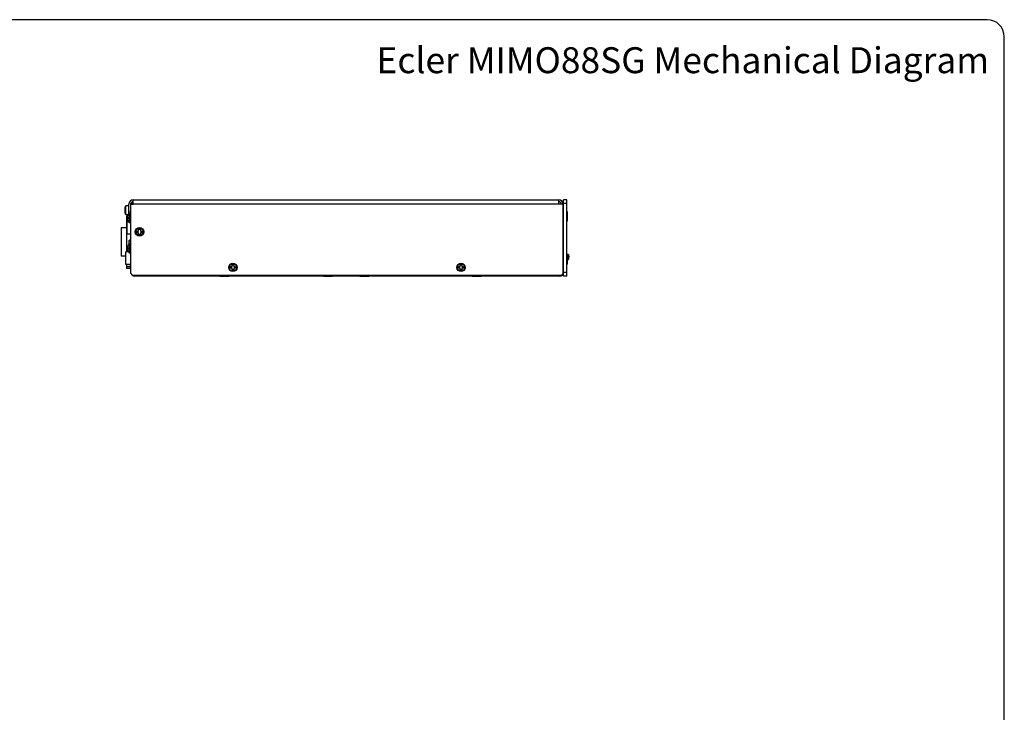
# Model space of a CAD drawing. Units: millimetres. Extents: x 5 to 1169, y 20 to 821.
# Drawn here: x 600 to 1169, y 420 to 821 of the extents above; entities that cross this region are included whole.
import ezdxf

# ---------------------------------------------------------------- set-up
doc = ezdxf.new("R2010")
doc.units = ezdxf.units.MM
for name, color, linetype in [('00-3418-0100_XAS', 7, 'Continuous'), ('00-3419-0100_CAR', 7, 'Continuous'), ('00-3423-0101_TAP', 7, 'Continuous'), ('02-0190-0102_GUI', 7, 'Continuous'), ('BASE_3C_VERDA_MI', 7, 'Continuous'), ('BASE_ETHERNET', 7, 'Continuous'), ('BSE_XARXA_AMB_FI', 7, 'Continuous'), ('CARGOL_DIN7500C_', 7, 'Continuous'), ('CARGOL_DIN7981F_', 7, 'Continuous'), ('CARGOL_DIN965_M3', 7, 'Continuous'), ('Default', 7, 'Continuous'), ('Predeterminado', 7, 'Continuous')]:
    doc.layers.add(name, color=color, linetype=linetype)

# ---------------------------------------------------------------- blocks, each defined once
blk = doc.blocks.new('SE2')
at = {"layer": '00-3418-0100_XAS', "color": 7, "linetype": 'Continuous'}
for p, q in [((664.24, 714.39), (664.24, 714.69)), ((665.34, 714.69), (664.24, 714.69)), ((665.34, 714.39), (665.34, 714.69)), ((914.04, 703.79), (914.24, 703.79)), ((914.24, 698.79), (914.04, 698.79)), ((914.24, 684.79), (914.04, 684.79)), ((666.34, 672.79), (666.34, 673.29)), ((677.24, 672.79), (666.34, 672.79)), ((677.24, 673.29), (677.24, 672.79)), ((677.24, 672.79), (677.24, 673.29)), ((677.24, 672.79), (677.24, 672.79)), ((912.14, 672.79), (677.24, 672.79)), ((912.14, 672.79), (912.14, 673.29)), ((914.04, 674.89), (914.24, 674.89))]:
    blk.add_line(p, q, dxfattribs=at)
for centre, start, end in [((666.34, 674.89), 200.3864, 270), ((912.14, 674.89), 270, 0)]:
    blk.add_arc(centre, 2.1, start, end, dxfattribs=at)
at = {"layer": '00-3419-0100_CAR', "color": 7, "linetype": 'Continuous'}
for p, q in [((914.24, 714.79), (914.24, 716.79)), ((916.24, 716.79), (914.24, 716.79)), ((914.24, 674.79), (914.24, 714.79)), ((916.24, 714.79), (914.24, 714.79)), ((916.24, 714.79), (916.24, 716.79)), ((916.24, 674.79), (916.24, 714.79)), ((914.24, 672.79), (914.24, 674.79)), ((916.24, 674.79), (914.24, 674.79)), ((916.24, 672.79), (914.24, 672.79)), ((916.24, 672.79), (916.24, 674.79))]:
    blk.add_line(p, q, dxfattribs=at)
at = {"layer": '00-3423-0101_TAP', "color": 7, "linetype": 'Continuous'}
for p, q in [((663.14, 709.79), (663.14, 714.39)), ((664.24, 714.39), (665.54, 714.39)), ((664.24, 674.29), (664.24, 714.39)), ((665.54, 716.79), (911.64, 716.79)), ((665.54, 714.39), (665.54, 716.79)), ((911.64, 714.39), (911.64, 716.79)), ((914.04, 714.39), (911.64, 714.39)), ((914.04, 674.29), (914.04, 714.39)), ((664.24, 709.79), (663.14, 709.79)), ((663.14, 708.79), (663.14, 709.79)), ((664.24, 708.79), (663.14, 708.79)), ((665.24, 673.29), (664.24, 674.29)), ((665.24, 673.29), (913.04, 673.29)), ((913.04, 673.29), (914.04, 674.29))]:
    blk.add_line(p, q, dxfattribs=at)
at = {"layer": '00-3423-0101_TAP', "color": 7}
blk.add_line((911.64, 714.39), (665.54, 714.39), dxfattribs=at)
at = {"layer": '00-3423-0101_TAP', "color": 7, "linetype": 'Continuous'}
for centre, radius, start, end in [((665.54, 714.39), 2.4, 90, 180), ((665.54, 714.39), 1.3, 90, 166.6576), ((911.64, 714.39), 2.4, 0, 90), ((911.64, 714.39), 1.3, 0, 90)]:
    blk.add_arc(centre, radius, start, end, dxfattribs=at)
at = {"layer": '02-0190-0102_GUI', "color": 7, "linetype": 'Continuous'}
for p, q in [((917.08, 685.29), (916.24, 685.29)), ((916.49, 682.29), (917.08, 682.29))]:
    blk.add_line(p, q, dxfattribs=at)
at = {"layer": '02-0190-0102_GUI', "color": 7}
for p, q in [((917.08, 685.29), (917.08, 682.29)), ((917.17, 682.34), (917.17, 685.23))]:
    blk.add_line(p, q, dxfattribs=at)
at = {"layer": '02-0190-0102_GUI', "color": 7, "linetype": 'Continuous'}
for centre, radius, start, end in [((917.08, 685.19), 0.1, 28.8657, 90), ((914.54, 683.79), 3, 331.1343, 28.8657), ((917.08, 682.39), 0.1, 270, 331.1343)]:
    blk.add_arc(centre, radius, start, end, dxfattribs=at)
at = {"layer": 'BASE_3C_VERDA_MI', "color": 7, "linetype": 'Continuous'}
for p, q in [((662.92, 704.11), (662.19, 704.11)), ((662.19, 696.91), (662.19, 704.11)), ((664.24, 696.91), (662.19, 696.91)), ((662.86, 686.69), (661.34, 686.69)), ((661.34, 679.49), (661.34, 686.69)), ((664.24, 679.49), (661.34, 679.49))]:
    blk.add_line(p, q, dxfattribs=at)
at = {"layer": 'BASE_ETHERNET', "color": 7, "linetype": 'Continuous'}
for p, q in [((663.1, 693.03), (664.24, 693.03)), ((663.1, 693.03), (663.1, 691.15)), ((663.1, 679.49), (663.1, 679.39)), ((663.1, 679.39), (664.24, 679.39))]:
    blk.add_line(p, q, dxfattribs=at)
for radius, start, end in [(7.17, 117.014, 127.7468), (7.07, 117.4281, 126.687)]:
    blk.add_arc((667.5, 687.36), radius, start, end, dxfattribs=at)
at = {"layer": 'BSE_XARXA_AMB_FI', "color": 7, "linetype": 'Continuous'}
for p, q in [((661.94, 707.59), (662.45, 707.59)), ((661.94, 706.59), (661.94, 707.59)), ((661.94, 686.69), (661.94, 706.59)), ((658.81, 700.59), (658.59, 700.59)), ((658.59, 700.59), (658.59, 684.19)), ((661.94, 700.59), (658.81, 700.59)), ((658.81, 684.19), (658.59, 684.19)), ((661.34, 684.19), (658.81, 684.19)), ((661.94, 678.19), (661.94, 679.49)), ((661.94, 677.19), (661.94, 678.19)), ((664.24, 677.19), (661.94, 677.19))]:
    blk.add_line(p, q, dxfattribs=at)
at = {"layer": 'BSE_XARXA_AMB_FI', "color": 7}
for p, q in [((662.49, 706.59), (661.94, 706.59)), ((658.81, 684.19), (658.81, 700.59)), ((661.94, 678.19), (664.24, 678.19))]:
    blk.add_line(p, q, dxfattribs=at)
at = {"layer": 'CARGOL_DIN7500C_', "color": 7, "linetype": 'Continuous'}
for p, q in [((660.74, 711.39), (660.87, 711.39)), ((660.86, 712.39), (660.86, 712.39)), ((663.14, 713.34), (661.4, 713.34)), ((660.87, 710.39), (660.74, 710.39)), ((660.86, 709.38), (660.86, 709.39)), ((661.4, 708.44), (662.9, 708.44)), ((663.14, 708.69), (663.14, 708.79)), ((667.74, 698.79), (668.74, 698.79)), ((667.74, 697.79), (667.74, 698.79)), ((668.74, 697.79), (667.74, 697.79)), ((668.74, 699.78), (669.74, 699.79)), ((668.74, 698.79), (668.74, 699.78)), ((668.74, 696.79), (668.74, 697.79)), ((669.74, 696.78), (668.74, 696.79)), ((669.74, 699.79), (669.74, 698.79)), ((669.74, 698.79), (670.77, 698.79)), ((669.74, 697.79), (669.74, 696.78)), ((670.77, 697.79), (669.74, 697.79)), ((670.77, 698.79), (670.77, 697.79)), ((721.74, 678.29), (722.74, 678.29)), ((721.74, 677.29), (721.74, 678.29)), ((722.74, 677.29), (721.74, 677.29)), ((722.74, 679.28), (723.74, 679.29)), ((722.74, 678.29), (722.74, 679.28)), ((722.74, 676.29), (722.74, 677.29)), ((723.74, 679.29), (723.74, 678.29)), ((723.74, 678.29), (724.77, 678.29)), ((723.74, 677.29), (723.74, 676.28)), ((724.77, 677.29), (723.74, 677.29)), ((724.77, 678.29), (724.77, 677.29)), ((853.54, 678.29), (854.54, 678.29)), ((853.54, 677.29), (853.54, 678.29)), ((854.54, 677.29), (853.54, 677.29)), ((854.54, 679.28), (855.54, 679.29)), ((854.54, 678.29), (854.54, 679.28)), ((854.54, 676.29), (854.54, 677.29)), ((855.54, 679.29), (855.54, 678.29)), ((855.54, 678.29), (856.57, 678.29)), ((855.54, 677.29), (855.54, 676.28)), ((856.57, 677.29), (855.54, 677.29)), ((856.57, 678.29), (856.57, 677.29)), ((723.74, 676.28), (722.74, 676.29)), ((855.54, 676.28), (854.54, 676.29))]:
    blk.add_line(p, q, dxfattribs=at)
at = {"layer": 'CARGOL_DIN7500C_', "color": 7}
for p, q in [((661.02, 713.06), (661.02, 708.71)), ((661.4, 708.44), (661.4, 713.34))]:
    blk.add_line(p, q, dxfattribs=at)
at = {"layer": 'CARGOL_DIN7500C_', "color": 7, "linetype": 'Continuous'}
for centre in [(669.24, 698.29), (723.24, 677.79), (855.04, 677.79)]:
    blk.add_circle(centre, 2.45, dxfattribs=at)
at = {"layer": 'CARGOL_DIN7500C_', "color": 7}
for centre in [(669.24, 698.29), (723.24, 677.79), (855.04, 677.79)]:
    blk.add_circle(centre, 2.17, dxfattribs=at)
at = {"layer": 'CARGOL_DIN7500C_', "color": 7, "linetype": 'Continuous'}
for centre, radius, start, end in [((666.63, 711.23), 5.89, 161.9456, 168.6787), ((661.4, 712.94), 0.4, 90, 161.9456), ((666.63, 710.54), 5.89, 191.3133, 198.0544), ((661.4, 708.84), 0.4, 198.0544, 270)]:
    blk.add_arc(centre, radius, start, end, dxfattribs=at)
for points in [[(660.86, 712.39), (660.83, 712.22), (660.8, 712.05), (660.76, 711.72), (660.75, 711.55), (660.74, 711.39)], [(660.87, 711.39), (660.86, 711.22), (660.85, 711.05), (660.85, 710.72), (660.86, 710.55), (660.87, 710.39)], [(660.74, 710.39), (660.75, 710.22), (660.76, 710.05), (660.8, 709.71), (660.83, 709.55), (660.86, 709.38)]]:
    blk.add_open_spline(points, degree=3, knots=[0, 0, 0, 0, 0.5, 0.5, 1, 1, 1, 1], dxfattribs=at)
at = {"layer": 'CARGOL_DIN7981F_', "color": 7, "linetype": 'Continuous'}
for p, q in [((662.26, 706.79), (662.51, 706.79)), ((662.51, 705.79), (662.26, 705.79)), ((662.47, 707.74), (662.51, 707.74)), ((662.47, 704.84), (662.51, 704.84)), ((663.53, 703.64), (663.94, 703.64)), ((662.26, 689.29), (662.51, 689.29)), ((662.47, 690.24), (662.51, 690.24)), ((663.94, 691.44), (663.53, 691.44)), ((662.51, 688.29), (662.26, 688.29)), ((662.47, 687.34), (662.51, 687.34)), ((663.53, 686.14), (663.94, 686.14))]:
    blk.add_line(p, q, dxfattribs=at)
at = {"layer": 'CARGOL_DIN7981F_', "color": 7}
for p, q in [((663.34, 708.79), (663.34, 703.7)), ((663.53, 703.64), (663.53, 708.79)), ((663.94, 708.79), (663.94, 703.64)), ((663.34, 691.37), (663.34, 686.2)), ((663.53, 686.14), (663.53, 691.44)), ((663.94, 691.44), (663.94, 686.14))]:
    blk.add_line(p, q, dxfattribs=at)
at = {"layer": 'CARGOL_DIN7981F_', "color": 7, "linetype": 'Continuous'}
for centre, radius, start, end in [((665.18, 706.56), 2.96, 131.122, 156.5265), ((663.94, 708.64), 0.3, 0, 30), ((665.18, 706.01), 2.96, 203.4768, 231.4353), ((663.53, 703.94), 0.3, 231.4353, 270), ((663.94, 703.94), 0.3, 270, 0), ((665.18, 689.06), 2.96, 128.5647, 156.5265), ((663.53, 691.14), 0.3, 90, 128.5647), ((663.94, 691.14), 0.3, 0, 90), ((665.18, 688.51), 2.96, 203.4768, 231.4353), ((663.53, 686.44), 0.3, 231.4353, 270), ((663.94, 686.44), 0.3, 270, 0)]:
    blk.add_arc(centre, radius, start, end, dxfattribs=at)
for points in [[(662.51, 707.74), (662.44, 707.58), (662.39, 707.43), (662.3, 707.11), (662.28, 706.95), (662.26, 706.79)], [(662.26, 705.79), (662.28, 705.62), (662.31, 705.46), (662.39, 705.14), (662.44, 704.98), (662.51, 704.84)], [(662.51, 706.79), (662.48, 706.62), (662.47, 706.45), (662.47, 706.11), (662.48, 705.95), (662.51, 705.79)], [(662.51, 690.24), (662.44, 690.08), (662.39, 689.93), (662.3, 689.61), (662.28, 689.45), (662.26, 689.29)], [(662.51, 689.29), (662.48, 689.12), (662.47, 688.95), (662.47, 688.61), (662.48, 688.45), (662.51, 688.29)], [(662.26, 688.29), (662.28, 688.12), (662.31, 687.96), (662.39, 687.64), (662.44, 687.48), (662.51, 687.34)]]:
    blk.add_open_spline(points, degree=3, knots=[0, 0, 0, 0, 0.5, 0.5, 1, 1, 1, 1], dxfattribs=at)
at = {"layer": 'CARGOL_DIN965_M3', "color": 7, "linetype": 'Continuous'}
for p, q in [((914.24, 708.79), (914.04, 708.79)), ((914.04, 705.79), (914.24, 705.79)), ((916.33, 709.91), (916.24, 709.84)), ((916.33, 709.91), (916.33, 704.66)), ((916.49, 709.83), (916.33, 709.91)), ((916.49, 704.74), (916.49, 709.83)), ((916.24, 704.73), (916.33, 704.66)), ((916.33, 704.66), (916.49, 704.74)), ((916.33, 684.91), (916.24, 684.84)), ((916.33, 684.91), (916.33, 679.66)), ((916.49, 684.83), (916.33, 684.91)), ((916.49, 679.74), (916.49, 684.83)), ((916.24, 679.73), (916.33, 679.66)), ((916.33, 679.66), (916.49, 679.74)), ((715.69, 672.79), (715.62, 672.7)), ((715.62, 672.7), (720.86, 672.7)), ((715.62, 672.7), (715.7, 672.54)), ((720.78, 672.54), (715.7, 672.54)), ((720.78, 672.54), (720.86, 672.7)), ((720.86, 672.7), (720.79, 672.79)), ((775.69, 672.79), (775.62, 672.7)), ((775.62, 672.7), (780.86, 672.7)), ((775.62, 672.7), (775.7, 672.54)), ((780.78, 672.54), (775.7, 672.54)), ((780.78, 672.54), (780.86, 672.7)), ((780.86, 672.7), (780.79, 672.79)), ((796.69, 672.79), (796.62, 672.7)), ((796.62, 672.7), (801.86, 672.7)), ((796.62, 672.7), (796.7, 672.54)), ((801.78, 672.54), (796.7, 672.54)), ((801.78, 672.54), (801.86, 672.7)), ((801.86, 672.7), (801.79, 672.79)), ((861.49, 672.79), (861.42, 672.7)), ((861.42, 672.7), (866.66, 672.7)), ((861.42, 672.7), (861.5, 672.54)), ((866.58, 672.54), (861.5, 672.54)), ((866.58, 672.54), (866.66, 672.7)), ((866.66, 672.7), (866.59, 672.79))]:
    blk.add_line(p, q, dxfattribs=at)

msp = doc.modelspace()

# ---------------------------------------------------------------- linework, layer by layer
at = {"layer": 'Default', "color": 7, "linetype": 'Continuous'}
for p, q in [((1159, 821), (30, 821)), ((1169, 30), (1169, 811))]:
    msp.add_line(p, q, dxfattribs=at)
at = {"layer": 'Predeterminado', "color": 7, "linetype": 'Continuous'}
msp.add_arc((1159, 811), 10, 0, 90, dxfattribs=at)

# ---------------------------------------------------------------- block references
at = {"layer": 'Default'}
msp.add_blockref('SE2', (0, 0), dxfattribs=at)

# ---------------------------------------------------------------- texts
at = {"layer": 'Predeterminado', "insert": (806.218, 805.059), "char_height": 14.99306, "width": 389.74054, "attachment_point": 1}
msp.add_mtext('{\\fNunito|b0||i1||c0|p34;\\C7;\\H14.99305556;\\W1.;\\T1.;Ecler MIMO88SG Mechanical Diagram}', dxfattribs=at)

doc.saveas('drawing.dxf')
